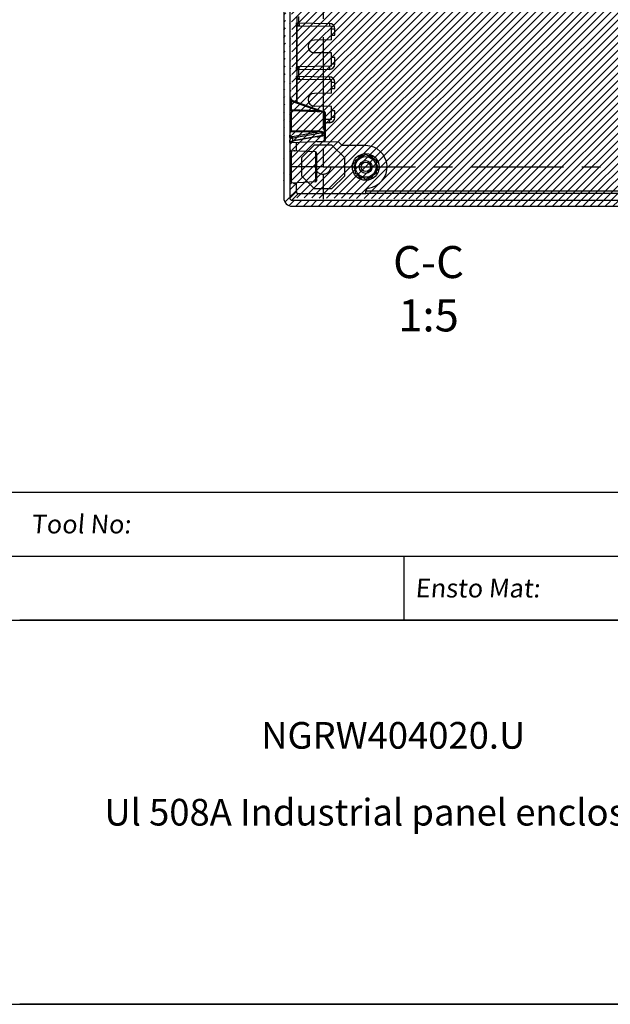
# Model space of a CAD drawing. Extents: x 9 to 415, y 1 to 290.
# Drawn here: x 285 to 340, y 7 to 99 of the extents above; entities that cross this region are included whole.
import ezdxf

# ---------------------------------------------------------------- set-up
doc = ezdxf.new("R2010")
doc.units = 0
doc.header["$LTSCALE"] = 23.1
doc.linetypes.add('CENTER', pattern=[0.6, 0.375, -0.075, 0.075, -0.075])
doc.linetypes.add('HIDDEN', pattern=[0.2, 0.1, -0.1])
doc.layers.get('0').update_dxf_attribs({"linetype": 'CONTINUOUS'})
doc.layers.add('DEFAULT_1', color=7, linetype='CENTER')
doc.layers.add('DEFAULT_2', color=8, linetype='HIDDEN')
doc.styles.get("Standard").update_dxf_attribs({"font": 'txt', "width": 0.7})

msp = doc.modelspace()

# ---------------------------------------------------------------- hatches: boundary and pattern name
at = {"linetype": 'CONTINUOUS'}
h = msp.add_hatch(dxfattribs=at)
h.set_pattern_fill('DEFAULT__9', color=2, scale=0.5, angle=45, style=0, pattern_type=0)
h.set_pattern_definition([(45, (0, 0), (-0.3535534, 0.3535534), [])])
edge = h.paths.add_edge_path()
edge.add_line((310.5412, 81.782), (388.708, 81.782))
edge.add_arc((310.5412, 82.5818), 0.7997, 179.994676, 270.005416)
edge.add_line((309.7414, 155.9441), (309.7414, 82.5818))
edge.add_arc((310.5412, 155.9442), 0.7997, 89.994579, 180.005329)
edge.add_line((310.5412, 156.7439), (388.708, 156.7439))
edge.add_arc((388.7081, 155.9442), 0.7997, 359.994671, 450.005421)
edge.add_line((389.5078, 155.9441), (389.5078, 82.5818))
edge.add_arc((388.7081, 82.5818), 0.7997, 269.994584, 360.005324)
edge.add_line((310.3025, 155.984), (310.3025, 82.5419))
edge.add_arc((310.5024, 82.5419), 0.1999, 179.994935, 270.005114)
edge.add_line((310.5024, 82.342), (388.9468, 82.342))
edge.add_line((388.9468, 155.984), (388.9468, 82.342))
edge.add_arc((388.7469, 155.984), 0.1999, 359.994953, 450.005096)
edge.add_line((310.5024, 156.184), (388.7469, 156.184))
edge.add_arc((310.5024, 155.984), 0.1999, 89.994904, 180.005047)

# ---------------------------------------------------------------- linework, layer by layer
at = {"color": 7, "linetype": 'CONTINUOUS'}
for p, q in [((309.7414, 155.9441), (309.7414, 82.5818)), ((310.3025, 155.984), (310.3025, 82.5419)), ((314.2246, 98.613), (311.0336, 98.6687)), ((314.2246, 97.383), (314.2246, 98.613)), ((314.2246, 97.8002), (314.5246, 97.8055)), ((314.2246, 97.383), (312.6143, 97.3549)), ((314.2246, 96.143), (312.6143, 96.1711)), ((314.2246, 94.913), (314.2246, 96.143)), ((314.5246, 95.7205), (314.2246, 95.7257)), ((314.2246, 94.913), (311.0336, 94.8573)), ((314.2246, 93.613), (311.0336, 93.6687)), ((314.2246, 92.383), (314.2246, 93.613)), ((314.2246, 92.383), (312.6143, 92.3549)), ((314.2246, 92.8002), (314.5246, 92.8055)), ((313.3764, 90.6705), (310.6351, 91.6683)), ((310.4623, 90.759), (312.8755, 90.6569)), ((314.2246, 91.143), (312.6143, 91.1711)), ((313.529, 90.6671), (313.3815, 90.6736)), ((313.6246, 90.5672), (313.6246, 87.9587)), ((314.2246, 89.913), (314.2246, 91.143)), ((314.5246, 90.7205), (314.2246, 90.7257)), ((314.2246, 89.913), (313.6246, 89.9025)), ((310.3247, 88.2301), (310.3413, 88.7056)), ((310.3234, 87.7468), (310.325, 87.7481)), ((310.429, 87.714), (310.4708, 87.7253)), ((313.529, 87.8588), (310.4708, 87.7253)), ((313.1616, 88.3381), (310.5705, 87.8665)), ((310.9261, 86.9459), (310.9261, 87.7451)), ((314.9119, 87.7757), (312.8574, 87.8295)), ((315.2246, 87.463), (314.9119, 87.7757)), ((312.729, 86.8671), (310.4708, 86.9657)), ((312.8246, 86.7672), (312.8246, 84.1587)), ((317.4246, 87.463), (315.2246, 87.463)), ((317.4246, 86.6177), (316.4246, 86.0403)), ((316.4246, 86.0403), (316.4246, 84.8856)), ((316.8473, 86.463), (316.6926, 86.195)), ((317.1567, 86.463), (316.8473, 86.463)), ((318.4246, 86.0403), (317.4246, 86.6177)), ((318.002, 86.463), (317.6926, 86.463)), ((318.1567, 86.195), (318.002, 86.463)), ((318.4246, 84.8856), (318.4246, 86.0403)), ((316.4246, 85.7309), (316.2699, 85.463)), ((316.2699, 85.463), (316.4246, 85.195)), ((316.4246, 84.8856), (317.4246, 84.3083)), ((317.4246, 84.3083), (318.4246, 84.8856)), ((318.5793, 85.463), (318.4246, 85.7309)), ((318.4246, 85.195), (318.5793, 85.463)), ((312.729, 84.0588), (310.4708, 83.9602)), ((310.9261, 83.1645), (310.9261, 83.9801)), ((316.6926, 84.7309), (316.8473, 84.463)), ((316.8473, 84.463), (317.1567, 84.463)), ((317.6926, 84.463), (318.002, 84.463)), ((318.002, 84.463), (318.1567, 84.7309)), ((317.4264, 82.9646), (317.4264, 83.1829)), ((310.5024, 82.342), (388.9468, 82.342)), ((311.1261, 82.9646), (317.4264, 82.9646)), ((310.5412, 81.782), (388.708, 81.782)), ((18, 7), (413, 7))]:
    msp.add_line(p, q, dxfattribs=at)
at = {"color": 9, "linetype": 'CONTINUOUS'}
for p, q in [((310.9703, 98.9649), (310.9361, 98.9649)), ((310.9703, 99.5611), (310.9703, 98.9649)), ((310.9703, 98.9663), (311.1703, 98.9663)), ((311.1703, 98.9663), (311.1703, 99.5596)), ((311.1703, 98.9663), (314.0334, 98.9163)), ((314.0334, 98.9163), (314.0281, 98.6164)), ((310.9336, 98.7021), (310.9336, 94.8238)), ((310.9336, 98.7021), (310.992, 98.7021)), ((310.992, 94.8238), (310.992, 98.7021)), ((314.2246, 98.4164), (314.5246, 98.4164)), ((314.5246, 97.8055), (314.5246, 98.4164)), ((314.5246, 95.1095), (314.2246, 95.1095)), ((314.5246, 95.1095), (314.5246, 95.7205)), ((310.992, 94.8238), (310.9336, 94.8238)), ((310.9361, 94.5611), (310.9703, 94.5611)), ((310.9703, 94.5611), (310.9703, 93.9649)), ((311.1703, 94.5596), (310.9703, 94.5596)), ((314.0334, 94.6096), (311.1703, 94.5596)), ((311.1703, 93.9663), (311.1703, 94.5596)), ((314.0281, 94.9095), (314.0334, 94.6096)), ((310.9336, 93.7021), (310.9336, 91.5596)), ((310.9336, 93.7021), (310.992, 93.7021)), ((310.9703, 93.9649), (310.9361, 93.9649)), ((310.9703, 93.9663), (311.1703, 93.9663)), ((310.992, 91.5384), (310.992, 93.7021)), ((311.1703, 93.9663), (314.0334, 93.9163)), ((314.0334, 93.9163), (314.0281, 93.6164)), ((314.2246, 93.4164), (314.5246, 93.4164)), ((314.5246, 92.8055), (314.5246, 93.4164)), ((310.3667, 90.8548), (310.3674, 91.658)), ((310.3782, 92.043), (310.372, 92.043)), ((310.4652, 90.8507), (310.4659, 91.6539)), ((310.6024, 91.5784), (310.6351, 91.6683)), ((312.8784, 90.75), (310.6024, 91.5784)), ((310.4652, 90.8507), (312.8784, 90.75)), ((313.3924, 90.6699), (313.4062, 90.6651)), ((313.529, 90.6671), (313.529, 87.8588)), ((314.5246, 90.1095), (314.5246, 90.7205)), ((314.0334, 89.6096), (313.6246, 89.6024)), ((314.0281, 89.9095), (314.0334, 89.6096)), ((314.5246, 90.1095), (314.2246, 90.1095)), ((310.3389, 89.263), (310.4347, 89.263)), ((312.8784, 88.7396), (310.3433, 88.7157)), ((312.8755, 88.8526), (310.4362, 88.8292)), ((310.5506, 88.3159), (312.8784, 88.7396)), ((310.5833, 88.1845), (313.3764, 88.6928)), ((310.3234, 87.7468), (310.3203, 87.9892)), ((310.5868, 87.9179), (310.5833, 88.1845)), ((313.3764, 88.4256), (310.5868, 87.9179)), ((313.1661, 88.3389), (313.1619, 88.3381)), ((312.729, 86.8671), (312.729, 84.0588)), ((310.3399, 85.463), (310.4355, 85.463)), ((310.9261, 83.1645), (310.3025, 82.5419)), ((381.8217, 83.2086), (317.4275, 83.2086)), ((310.5024, 82.342), (311.1261, 82.9646)), ((317.4264, 83.0087), (381.8228, 83.0087))]:
    msp.add_line(p, q, dxfattribs=at)
at = {"color": 2, "linetype": 'CONTINUOUS'}
for p, q in [((223, 55), (408, 55)), ((223, 49), (408, 49)), ((223, 49), (408, 49)), ((321, 49), (321, 43)), ((223, 43), (408, 43)), ((408, 43.001), (285, 43.001)), ((285, 7), (285, 7.001)), ((408, 7), (285, 7))]:
    msp.add_line(p, q, dxfattribs=at)
at = {"color": 7, "linetype": 'CONTINUOUS'}
for points in [[(310.3413, 88.7056), (310.3416, 88.709), (310.3423, 88.7124), (310.3433, 88.7157)], [(310.325, 87.7484), (310.3347, 87.7634), (310.3897, 87.8061), (310.4827, 87.8451), (310.5704, 87.8665)], [(310.3812, 87.6554), (310.3812, 87.6554), (310.3836, 87.6632), (310.3967, 87.6868), (310.429, 87.714)], [(310.4708, 86.9657), (310.4534, 86.9681), (310.419, 86.9831), (310.3943, 87.0076), (310.3836, 87.0277), (310.3812, 87.0354), (310.381, 87.0363)], [(310.8014, 86.9513), (310.7841, 86.9536), (310.7499, 86.9685), (310.7251, 86.9928), (310.7143, 87.013), (310.7118, 87.021), (310.7115, 87.022)], [(310.3812, 83.891), (310.381, 83.8896), (310.3816, 83.8919), (310.385, 83.9017), (310.3983, 83.9237), (310.4269, 83.9477), (310.4632, 83.9596), (310.4708, 83.9602)], [(310.7119, 83.9062), (310.7116, 83.9041), (310.712, 83.9058), (310.7153, 83.9154), (310.7282, 83.9373), (310.7562, 83.9614), (310.7921, 83.9738), (310.8014, 83.9746)]]:
    msp.add_lwpolyline(points, dxfattribs=at)
for radius in [1.25, 0.9699, 0.6, 0.44]:
    msp.add_circle((317.4246, 85.463), radius, dxfattribs=at)
at = {"color": 9, "linetype": 'CONTINUOUS'}
for centre, radius, start, end in [((314.0246, 98.4164), 0.5, 0, 89), ((311.2386, 98.9666), 0.3616, 227.003409, 235.47786), ((314.0246, 95.1095), 0.5, 271, 360), ((311.2386, 94.5593), 0.3616, 124.521895, 132.996811), ((311.2386, 93.9666), 0.3616, 227.003409, 235.47786), ((314.0246, 93.4164), 0.5, 0, 89), ((310.7746, 92.0501), 0.5022, 232.07303, 238.027381), ((310.773, 92.0477), 0.4993, 238.036244, 244.025416), ((310.7742, 92.0504), 0.5023, 244.034275, 249.987904), ((313.2139, 98.5119), 7.8622, 267.533083, 269.38025), ((314.0246, 90.1095), 0.5, 271, 360), ((379.7066, 89.2524), 69.3675, 179.991303, 180.451659), ((373.3653, 89.2588), 62.9306, 179.996169, 180.391074), ((314.0409, 87.947), 3.6848, 182.763747, 183.598916), ((312.7269, 87.866), 2.3683, 183.639813, 183.935131), ((310.7144, 87.2048), 0.7245, 100.150428, 102.662227), ((312.7843, 91.1564), 2.8785, 271.816119, 273.647071), ((313.454, 88.2692), 0.1746, 105.899743, 116.415744), ((312.9967, 84.1089), 2.3071, 183.599396, 183.943691)]:
    msp.add_arc(centre, radius, start, end, dxfattribs=at)
at = {"color": 7, "linetype": 'CONTINUOUS'}
for centre, radius, start, end in [((312.6246, 96.763), 0.592, 91, 269), ((312.6246, 91.763), 0.592, 91, 269), ((310.779, 92.0424), 0.4008, 180.074191, 249.991059), ((310.7749, 92.0482), 0.4049, 226.739481, 230.293716), ((313.5246, 90.5672), 0.1, 0, 87.5), ((313.5246, 87.9587), 0.1, 272.5, 360), ((312.7246, 86.7672), 0.1, 0, 87.5), ((317.4246, 85.463), 2, 277.539988, 90), ((312.7246, 84.1587), 0.1, 272.5, 360), ((317.7264, 83.1829), 0.3, 97.539988, 180)]:
    msp.add_arc(centre, radius, start, end, dxfattribs=at)
for centre, major_axis, ratio, start_param, end_param in [((311.1262, 83.1646), (0.1416, 0.1414), 0.9995155, 2.3573126, 3.9276243), ((310.5416, 82.5822), (0.5669, 0.565), 0.9995163, 2.358101, 3.9284135), ((310.5025, 82.542), (0.1416, 0.1414), 0.9995155, 2.3573126, 3.9276243)]:
    msp.add_ellipse(centre, major_axis=major_axis, ratio=ratio, start_param=start_param, end_param=end_param, dxfattribs=at)
at = {"color": 9, "linetype": 'CONTINUOUS'}
for points, knots in [([(310.9336, 98.7021), (310.9336, 98.7262), (310.9339, 98.8138), (310.9351, 98.9013), (310.9361, 98.9649)], [0, 0, 0, 0, 0.2744995, 1, 1, 1, 1]), ([(311.1762, 98.8501), (311.1807, 98.8117), (311.1923, 98.7503), (311.2203, 98.6891), (311.2395, 98.6738)], [0, 0, 0, 0, 0.611025, 1, 1, 1, 1]), ([(310.9361, 94.561), (310.9358, 94.5811), (310.9344, 94.6686), (310.9336, 94.7562), (310.9336, 94.8238)], [0, 0, 0, 0, 0.2285776, 1, 1, 1, 1]), ([(311.1762, 94.6759), (311.1807, 94.7143), (311.1923, 94.7756), (311.2203, 94.8368), (311.2395, 94.8521)], [0, 0, 0, 0, 0.6110319, 1, 1, 1, 1]), ([(310.9336, 93.7021), (310.9336, 93.7262), (310.9339, 93.8138), (310.9351, 93.9013), (310.9361, 93.9649)], [0, 0, 0, 0, 0.2744995, 1, 1, 1, 1]), ([(311.1762, 93.8501), (311.1807, 93.8117), (311.1923, 93.7503), (311.2203, 93.6891), (311.2395, 93.6738)], [0, 0, 0, 0, 0.611025, 1, 1, 1, 1]), ([(310.3674, 91.658), (310.3675, 91.6944), (310.368, 91.8227), (310.3702, 91.9511), (310.372, 92.043)], [0, 0, 0, 0, 0.283309, 1, 1, 1, 1]), ([(310.3674, 91.658), (310.3687, 91.6558), (310.3814, 91.6578), (310.4104, 91.6521), (310.4429, 91.654), (310.4659, 91.6539)], [0, 0, 0, 0, 0.0776348, 0.3010097, 1, 1, 1, 1]), ([(310.372, 92.0441), (310.3718, 92.0065), (310.383, 91.8715), (310.4339, 91.7452), (310.4659, 91.6539)], [0, 0, 0, 0, 0.2799951, 1, 1, 1, 1]), ([(310.3391, 89.263), (310.3391, 89.6006), (310.3471, 90.1309), (310.3491, 90.6626), (310.3667, 90.8548)], [0, 0, 0, 0, 0.6362455, 1, 1, 1, 1]), ([(310.4623, 90.7577), (310.4558, 90.6911), (310.4494, 90.5098), (310.4366, 90.0117), (310.4348, 89.5801), (310.4347, 89.263)], [0, 0, 0, 0, 0.1342696, 0.3637756, 1, 1, 1, 1]), ([(310.4652, 90.8507), (310.4648, 90.8406), (310.4637, 90.81), (310.4622, 90.7794), (310.4623, 90.759)], [0, 0, 0, 0, 0.3305808, 1, 1, 1, 1]), ([(312.8755, 90.6569), (312.8754, 90.6609), (312.8761, 90.6919), (312.8772, 90.723), (312.8784, 90.75)], [0, 0, 0, 0, 0.1284206, 1, 1, 1, 1]), ([(313.3764, 90.6705), (313.3813, 90.6687), (313.3266, 90.667), (313.3076, 90.6774), (313.2584, 90.6823), (313.2376, 90.6856)], [0, 0, 0, 0, 0.1127143, 0.5486766, 1, 1, 1, 1]), ([(313.4062, 90.6651), (313.4198, 90.6605), (313.3141, 90.6488), (313.2974, 90.6512), (313.264, 90.6506)], [0, 0, 0, 0, 0.3008536, 1, 1, 1, 1]), ([(312.8755, 88.8526), (312.8754, 88.8423), (312.8757, 88.8046), (312.8763, 88.7668), (312.8784, 88.7396)], [0, 0, 0, 0, 0.2751395, 1, 1, 1, 1]), ([(312.8755, 88.8526), (312.9769, 88.8535), (313.1249, 88.8551), (313.4333, 88.7723), (313.4062, 88.6866)], [0, 0, 0, 0, 0.5303975, 1, 1, 1, 1]), ([(313.3402, 88.734), (313.2686, 88.7557), (313.1105, 88.754), (312.9576, 88.7468), (312.8784, 88.7396)], [0, 0, 0, 0, 0.4847677, 1, 1, 1, 1]), ([(313.3764, 88.6928), (313.3813, 88.7014), (313.3713, 88.7276), (313.3503, 88.7313), (313.3402, 88.7339)], [0, 0, 0, 0, 0.4873326, 1, 1, 1, 1]), ([(310.4899, 88.1597), (310.4658, 88.151), (310.392, 88.1189), (310.3223, 88.0459), (310.3203, 87.9892)], [0, 0, 0, 0, 0.3114658, 1, 1, 1, 1]), ([(310.3583, 87.818), (310.3688, 87.8289), (310.4266, 87.875), (310.4988, 87.8988), (310.5556, 87.9116)], [0, 0, 0, 0, 0.2059152, 1, 1, 1, 1]), ([(310.3912, 87.7961), (310.3903, 87.775), (310.3881, 87.7375), (310.3861, 87.6889), (310.3805, 87.6539), (310.3818, 87.6353), (310.3726, 87.6218), (310.37, 87.646), (310.3668, 87.6648), (310.3651, 87.6899), (310.3642, 87.7035)], [0, 0, 0, 0, 0.2522712, 0.4477136, 0.5852167, 0.6640563, 0.6862776, 0.7320616, 0.8368218, 1, 1, 1, 1]), ([(310.4339, 88.2848), (310.4392, 88.2807), (310.462, 88.2565), (310.4772, 88.2257), (310.484, 88.2004)], [0, 0, 0, 0, 0.2052546, 1, 1, 1, 1]), ([(310.4581, 87.8233), (310.4597, 87.7988), (310.4611, 87.7644), (310.4667, 87.7375), (310.4685, 87.7251), (310.4708, 87.7253)], [0, 0, 0, 0, 0.7411238, 0.9305769, 1, 1, 1, 1]), ([(310.5792, 88.2315), (310.5778, 88.2401), (310.5713, 88.2691), (310.5624, 88.2985), (310.5506, 88.3159)], [0, 0, 0, 0, 0.2923816, 1, 1, 1, 1]), ([(310.5704, 87.8665), (310.5732, 87.867), (310.5885, 87.8805), (310.5868, 87.9021), (310.5868, 87.9179)], [0, 0, 0, 0, 0.1509031, 1, 1, 1, 1]), ([(313.4062, 88.4371), (313.4345, 88.3707), (313.172, 88.2959), (313.0542, 88.2893), (312.9674, 88.2837)], [0, 0, 0, 0, 0.4534729, 1, 1, 1, 1]), ([(313.3764, 88.4256), (313.397, 88.3959), (313.2582, 88.3572), (313.2063, 88.3463), (313.1661, 88.3389)], [0, 0, 0, 0, 0.4692347, 1, 1, 1, 1]), ([(310.3399, 85.463), (310.3399, 85.613), (310.3422, 86.0983), (310.3444, 86.5838), (310.3604, 86.9186)], [0, 0, 0, 0, 0.309284, 1, 1, 1, 1]), ([(310.3604, 86.9186), (310.3618, 86.9466), (310.3667, 86.9951), (310.365, 87.0349), (310.3778, 87.0759), (310.3802, 87.0499), (310.3812, 87.0419)], [0, 0, 0, 0, 0.4901571, 0.7780392, 0.8609606, 1, 1, 1, 1]), ([(310.4708, 86.9657), (310.4682, 86.9659), (310.4667, 86.9513), (310.4628, 86.9341), (310.4602, 86.896), (310.4552, 86.8228), (310.4504, 86.6966), (310.4452, 86.5126), (310.441, 86.2876), (310.4367, 85.9333), (310.4355, 85.6548), (310.4355, 85.463)], [0, 0, 0, 0, 0.0052789, 0.01979, 0.0436205, 0.0766259, 0.1690132, 0.2932333, 0.444719, 0.6174779, 1, 1, 1, 1]), ([(310.6941, 86.9607), (310.696, 86.991), (310.7035, 87.106), (310.7147, 87.0011), (310.7164, 86.9758)], [0, 0, 0, 0, 0.5445846, 1, 1, 1, 1]), ([(310.3607, 84.0019), (310.3511, 84.1988), (310.3434, 84.686), (310.3399, 85.1731), (310.3399, 85.463)], [0, 0, 0, 0, 0.4048235, 1, 1, 1, 1]), ([(310.4355, 85.463), (310.4355, 85.1684), (310.4407, 84.6919), (310.4467, 84.215), (310.4599, 84.0334)], [0, 0, 0, 0, 0.6180846, 1, 1, 1, 1]), ([(310.3814, 83.8852), (310.3804, 83.8769), (310.3786, 83.8504), (310.3647, 83.8886), (310.3673, 83.9281), (310.362, 83.9746), (310.3607, 84.0019)], [0, 0, 0, 0, 0.1486743, 0.2256347, 0.5100969, 1, 1, 1, 1]), ([(310.39, 84.0074), (310.3893, 83.9941), (310.3872, 83.9533), (310.3848, 83.9125), (310.3814, 83.8852)], [0, 0, 0, 0, 0.3258295, 1, 1, 1, 1]), ([(310.4599, 84.0334), (310.4612, 84.0151), (310.4673, 83.999), (310.4644, 83.9599), (310.4708, 83.9602)], [0, 0, 0, 0, 0.7417551, 1, 1, 1, 1]), ([(310.7175, 83.966), (310.7156, 83.9354), (310.7082, 83.8197), (310.6969, 83.9249), (310.6951, 83.9502)], [0, 0, 0, 0, 0.5465722, 1, 1, 1, 1])]:
    msp.add_open_spline(points, degree=3, knots=knots, dxfattribs=at)
for points in [[(310.9361, 98.9652), (310.9356, 98.8755), (310.9589, 98.7855), (310.992, 98.7021)], [(311.1699, 98.9663), (311.17, 98.9275), (311.1717, 98.8886), (311.1762, 98.8501)], [(310.9656, 94.7431), (310.9487, 94.6839), (310.9357, 94.6223), (310.9361, 94.5608)], [(310.992, 94.8238), (310.9815, 94.7975), (310.9733, 94.7703), (310.9656, 94.7431)], [(311.1699, 94.5596), (311.1699, 94.5984), (311.1717, 94.6373), (311.1762, 94.6759)], [(310.9361, 93.9652), (310.9356, 93.8755), (310.9589, 93.7855), (310.992, 93.7021)], [(311.1699, 93.9663), (311.17, 93.9275), (311.1717, 93.8886), (311.1762, 93.8501)], [(313.2376, 90.6856), (313.1174, 90.7044), (312.9978, 90.7268), (312.8784, 90.75)], [(313.264, 90.6506), (313.2189, 90.6497), (313.1739, 90.6497), (313.1289, 90.6501)], [(313.3517, 88.5547), (313.3517, 88.6015), (313.361, 88.6486), (313.3764, 88.6928)], [(313.4062, 88.6866), (313.3964, 88.6893), (313.3864, 88.6914), (313.3764, 88.6928)], [(313.4062, 88.6866), (313.3909, 88.6456), (313.3815, 88.6014), (313.3815, 88.5577)], [(310.3234, 87.7468), (310.3246, 87.7732), (310.34, 87.799), (310.3583, 87.818)], [(310.3247, 88.2301), (310.3583, 88.2531), (310.3956, 88.2709), (310.4339, 88.2848)], [(310.4339, 88.2848), (310.4717, 88.2986), (310.511, 88.3087), (310.5506, 88.316)], [(310.484, 88.2004), (310.4875, 88.1871), (310.4898, 88.1734), (310.4899, 88.1597)], [(310.5833, 88.1845), (310.5516, 88.1788), (310.5202, 88.1707), (310.4899, 88.1597)], [(310.5833, 88.1845), (310.5833, 88.2002), (310.5818, 88.216), (310.5792, 88.2315)], [(313.3517, 88.5547), (313.3615, 88.5565), (313.3715, 88.5574), (313.3815, 88.5577)], [(313.3764, 88.4256), (313.3602, 88.4663), (313.3517, 88.5109), (313.3517, 88.5547)], [(313.3815, 88.5577), (313.3815, 88.5166), (313.3901, 88.4749), (313.4062, 88.4371)]]:
    msp.add_open_spline(points, degree=3, dxfattribs=at)
at = {"color": 7, "linetype": 'CONTINUOUS'}
for points in [[(310.9361, 98.9652), (310.9361, 98.8895), (310.969, 98.809), (311.0221, 98.755)], [(310.9703, 98.9646), (310.9703, 98.9268), (310.9776, 98.8884), (310.9915, 98.8533)], [(310.9915, 98.8533), (311.0193, 98.7833), (311.079, 98.7207), (311.1478, 98.6901)], [(311.0221, 98.755), (311.0492, 98.7274), (311.0823, 98.7048), (311.1178, 98.6896)], [(310.9584, 94.6743), (310.9438, 94.6386), (310.9361, 94.5993), (310.9361, 94.5608)], [(311.0221, 94.7709), (310.9951, 94.7434), (310.973, 94.71), (310.9584, 94.6743)], [(310.9703, 94.5614), (310.9703, 94.5991), (310.9776, 94.6375), (310.9915, 94.6726)], [(310.9915, 94.6726), (311.0193, 94.7427), (311.079, 94.8053), (311.1478, 94.8358)], [(311.2312, 94.8607), (311.1553, 94.8594), (311.0753, 94.825), (311.0221, 94.7709)], [(310.9361, 93.9652), (310.9361, 93.8895), (310.969, 93.809), (311.0221, 93.755)], [(310.9703, 93.9646), (310.9703, 93.9268), (310.9776, 93.8884), (310.9915, 93.8533)], [(310.9915, 93.8533), (311.0193, 93.7833), (311.079, 93.7207), (311.1478, 93.6901)], [(311.0221, 93.755), (311.0492, 93.7274), (311.0823, 93.7048), (311.1178, 93.6896)], [(310.372, 92.0441), (310.372, 91.9902), (310.3835, 91.9353), (310.4047, 91.8857)], [(310.4047, 91.8857), (310.426, 91.8362), (310.4582, 91.7902), (310.4974, 91.7533)], [(310.5163, 91.7367), (310.5514, 91.7075), (310.5921, 91.6839), (310.6351, 91.6683)], [(313.4062, 90.6651), (313.3961, 90.6652), (313.3859, 90.6671), (313.3764, 90.6705)]]:
    msp.add_open_spline(points, degree=3, dxfattribs=at)
for points, knots in [([(310.3668, 90.859), (310.3657, 90.8343), (310.3855, 90.7814), (310.4369, 90.7589), (310.4623, 90.7577)], [0, 0, 0, 0, 0.4920505, 1, 1, 1, 1]), ([(310.4652, 90.8507), (310.4422, 90.8507), (310.4099, 90.8488), (310.3808, 90.8545), (310.368, 90.8524), (310.3667, 90.8548)], [0, 0, 0, 0, 0.6995657, 0.9167749, 1, 1, 1, 1]), ([(310.4362, 88.8292), (310.4264, 88.82), (310.3924, 88.7852), (310.356, 88.7489), (310.3433, 88.7157)], [0, 0, 0, 0, 0.2748538, 1, 1, 1, 1]), ([(310.3247, 88.2301), (310.3241, 88.2135), (310.3222, 88.1333), (310.3212, 88.053), (310.3203, 87.9892)], [0, 0, 0, 0, 0.2061526, 1, 1, 1, 1])]:
    msp.add_open_spline(points, degree=3, knots=knots, dxfattribs=at)
at = {"layer": 'DEFAULT_1', "color": 7, "linetype": 'CENTER'}
for p, q in [((313.4246, 153.063), (313.4246, 84.69)), ((313.4246, 85.463), (310.4355, 85.463)), ((313.4246, 85.463), (382.8046, 85.463)), ((313.4246, 84.69), (313.4246, 82.443))]:
    msp.add_line(p, q, dxfattribs=at)
at = {"layer": 'DEFAULT_2', "color": 8, "linetype": 'HIDDEN'}
for p, q in [((311.3955, 86.3035), (312.5841, 87.4921)), ((314.2651, 87.4921), (312.5841, 87.4921)), ((314.2651, 87.4921), (315.4538, 86.3035)), ((311.3955, 86.3035), (311.3955, 84.6225)), ((315.4538, 84.6225), (315.4538, 86.3035)), ((312.5841, 83.4338), (311.3955, 84.6225)), ((315.4538, 84.6225), (314.2651, 83.4338)), ((312.5841, 83.4338), (314.2651, 83.4338))]:
    msp.add_line(p, q, dxfattribs=at)
msp.add_circle((313.4246, 85.463), 0.7, dxfattribs=at)

# ---------------------------------------------------------------- texts
at = {"color": 2, "linetype": 'CONTINUOUS'}
for s, insert, char_height, width, attachment_point in [('C-C\\P1:5', (323.3126, 78.0515), 3, 11.571429, 2), ('\\Q5.0;Tool No:', (286.05, 52.8717), 1.75, 14.25, 1), ('\\Q5.0;Ensto Mat:', (322.05, 46.8717), 1.75, 17.625, 1), ('NGRW404020.U', (320, 33.451), 2.5, 36.696429, 2), ('Ul 508A Industrial panel enclosure', (320, 26.251), 2.5, 87.946429, 2)]:
    msp.add_mtext(s, dxfattribs=dict(at, insert=insert, char_height=char_height, width=width, attachment_point=attachment_point))

doc.saveas('drawing.dxf')
